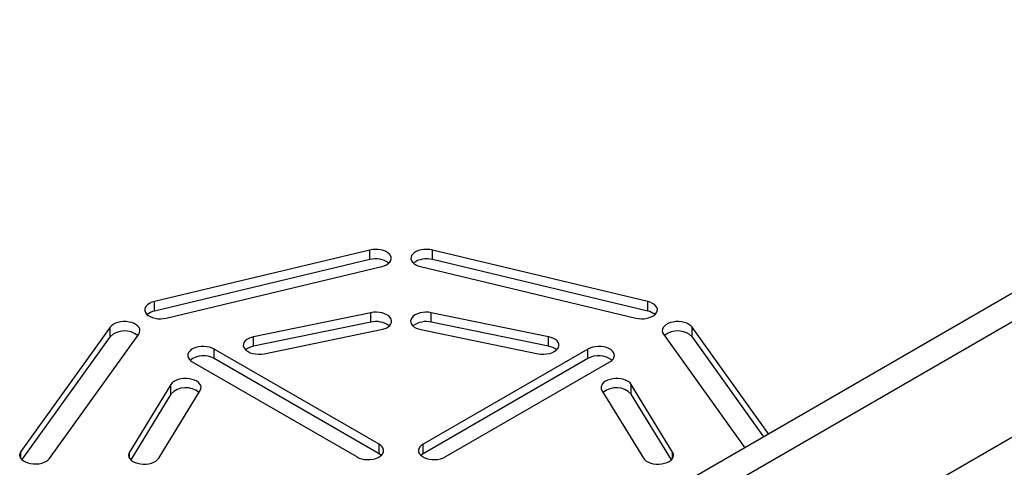
# Model space of a CAD drawing. Units: millimetres. Extents: x 56 to 3304, y 56 to 2320.
# Drawn here: x 2306 to 2433, y 1636 to 1693 of the extents above; entities that cross this region are included whole.
import ezdxf

# ---------------------------------------------------------------- set-up
doc = ezdxf.new("R2010")
doc.units = ezdxf.units.MM
doc.header["$LTSCALE"] = 8
doc.layers.add('HAURATON_PRODUCT_CONTOUR', color=7, linetype='Continuous', lineweight=25)

msp = doc.modelspace()

# ---------------------------------------------------------------- linework, layer by layer
at = {"layer": 'HAURATON_PRODUCT_CONTOUR'}
for p, q in [((3062.93, 2021.02), (2355.83, 1612.82)), ((2358.06, 1610.46), (3065.17, 2018.66)), ((2358.06, 1595.64), (3065.17, 2003.84)), ((2351.23, 1663.45), (2323.52, 1656.83)), ((2351.23, 1662.23), (2351.23, 1663.45)), ((2387.02, 1656.83), (2359.3, 1663.45)), ((2359.3, 1662.23), (2359.3, 1663.45)), ((2351.23, 1662.23), (2323.52, 1655.6)), ((2325.05, 1654.69), (2352.77, 1661.32)), ((2357.77, 1661.32), (2385.48, 1654.69)), ((2387.02, 1655.6), (2359.3, 1662.23)), ((2323.52, 1655.6), (2323.52, 1656.83)), ((2387.02, 1655.6), (2387.02, 1656.83)), ((2351.38, 1655.38), (2336.29, 1652.3)), ((2351.38, 1654.16), (2351.38, 1655.38)), ((2374.24, 1652.3), (2359.16, 1655.38)), ((2359.16, 1654.16), (2359.16, 1655.38)), ((2351.38, 1654.16), (2336.29, 1651.08)), ((2374.24, 1651.08), (2359.16, 1654.16)), ((2317.82, 1653.53), (2306.34, 1637.53)), ((2310.03, 1636.65), (2321.51, 1652.65)), ((2317.82, 1652.31), (2317.82, 1653.53)), ((2337.63, 1650.12), (2352.71, 1653.21)), ((2357.82, 1653.21), (2372.91, 1650.12)), ((2389.02, 1652.65), (2399.51, 1638.03)), ((2402.57, 1639.8), (2392.72, 1653.53)), ((2392.72, 1652.31), (2392.72, 1653.53)), ((2317.82, 1652.31), (2306.47, 1636.5)), ((2336.29, 1651.08), (2336.29, 1652.3)), ((2374.24, 1651.08), (2374.24, 1652.3)), ((2401.95, 1639.44), (2392.72, 1652.31)), ((2352.44, 1638.47), (2331.23, 1650.72)), ((2331.23, 1649.49), (2331.23, 1650.72)), ((2379.31, 1650.72), (2358.1, 1638.47)), ((2379.31, 1649.49), (2379.31, 1650.72)), ((2328.4, 1649.08), (2349.61, 1636.84)), ((2352.44, 1637.25), (2331.23, 1649.49)), ((2379.31, 1649.49), (2358.1, 1637.25)), ((2360.92, 1636.84), (2382.14, 1649.08)), ((2325.65, 1646.16), (2320.31, 1637.45)), ((2325.65, 1644.93), (2325.65, 1646.16)), ((2390.22, 1637.45), (2384.88, 1646.16)), ((2384.88, 1644.93), (2384.88, 1646.16)), ((2325.65, 1644.93), (2320.47, 1636.48)), ((2324.08, 1636.68), (2329.42, 1645.39)), ((2381.11, 1645.39), (2386.45, 1636.68)), ((2390.06, 1636.48), (2384.88, 1644.93)), ((2306.34, 1636.65), (2306.34, 1637.53)), ((2320.31, 1636.68), (2320.31, 1637.45)), ((2352.44, 1637.25), (2352.44, 1638.47)), ((2358.1, 1637.25), (2358.1, 1638.47)), ((2390.22, 1636.68), (2390.22, 1637.45))]:
    msp.add_line(p, q, dxfattribs=at)
at = {"layer": 'HAURATON_PRODUCT_CONTOUR', "flags": 128}
for points in [[(2352.77, 1661.32), (2353.09, 1661.42), (2353.38, 1661.55), (2353.62, 1661.71), (2353.81, 1661.9), (2353.94, 1662.1), (2354, 1662.31), (2353.99, 1662.52), (2353.91, 1662.73), (2353.77, 1662.92), (2353.57, 1663.1), (2353.31, 1663.26), (2353.01, 1663.38), (2352.68, 1663.47), (2352.32, 1663.53), (2351.95, 1663.54), (2351.59, 1663.52), (2351.23, 1663.45)], [(2359.3, 1663.45), (2358.95, 1663.52), (2358.58, 1663.54), (2358.21, 1663.53), (2357.85, 1663.47), (2357.52, 1663.38), (2357.22, 1663.26), (2356.97, 1663.1), (2356.76, 1662.92), (2356.62, 1662.73), (2356.55, 1662.52), (2356.54, 1662.31), (2356.6, 1662.1), (2356.72, 1661.9), (2356.91, 1661.71), (2357.15, 1661.55), (2357.44, 1661.42), (2357.77, 1661.32)], [(2323.52, 1656.83), (2323.19, 1656.73), (2322.9, 1656.59), (2322.66, 1656.43), (2322.47, 1656.25), (2322.35, 1656.05), (2322.29, 1655.84), (2322.3, 1655.63), (2322.37, 1655.42), (2322.51, 1655.22), (2322.72, 1655.04), (2322.97, 1654.89), (2323.27, 1654.76), (2323.6, 1654.67), (2323.96, 1654.62), (2324.33, 1654.6), (2324.7, 1654.63), (2325.05, 1654.69)], [(2385.48, 1654.69), (2385.84, 1654.63), (2386.2, 1654.6), (2386.57, 1654.62), (2386.93, 1654.67), (2387.26, 1654.76), (2387.56, 1654.89), (2387.82, 1655.04), (2388.02, 1655.22), (2388.16, 1655.42), (2388.24, 1655.63), (2388.25, 1655.84), (2388.19, 1656.05), (2388.06, 1656.25), (2387.87, 1656.43), (2387.63, 1656.59), (2387.34, 1656.73), (2387.02, 1656.83)], [(2352.71, 1653.21), (2353.05, 1653.3), (2353.35, 1653.42), (2353.6, 1653.57), (2353.81, 1653.75), (2353.95, 1653.95), (2354.03, 1654.16), (2354.04, 1654.37), (2353.98, 1654.58), (2353.86, 1654.78), (2353.67, 1654.97), (2353.43, 1655.13), (2353.14, 1655.26), (2352.82, 1655.36), (2352.47, 1655.42), (2352.1, 1655.45), (2351.73, 1655.44), (2351.38, 1655.38)], [(2359.16, 1655.38), (2358.8, 1655.44), (2358.43, 1655.45), (2358.07, 1655.42), (2357.71, 1655.36), (2357.39, 1655.26), (2357.1, 1655.13), (2356.86, 1654.97), (2356.68, 1654.78), (2356.55, 1654.58), (2356.49, 1654.37), (2356.51, 1654.16), (2356.58, 1653.95), (2356.73, 1653.75), (2356.93, 1653.57), (2357.19, 1653.42), (2357.49, 1653.3), (2357.82, 1653.21)], [(2321.51, 1652.65), (2321.62, 1652.85), (2321.66, 1653.06), (2321.64, 1653.28), (2321.54, 1653.48), (2321.39, 1653.68), (2321.17, 1653.85), (2320.91, 1654), (2320.6, 1654.11), (2320.26, 1654.19), (2319.89, 1654.24), (2319.52, 1654.24), (2319.16, 1654.21), (2318.81, 1654.14), (2318.5, 1654.03), (2318.22, 1653.89), (2317.99, 1653.72), (2317.82, 1653.53)], [(2392.72, 1653.53), (2392.55, 1653.72), (2392.32, 1653.89), (2392.04, 1654.03), (2391.72, 1654.14), (2391.37, 1654.21), (2391.01, 1654.24), (2390.64, 1654.24), (2390.28, 1654.19), (2389.94, 1654.11), (2389.63, 1654), (2389.36, 1653.85), (2389.15, 1653.68), (2388.99, 1653.48), (2388.9, 1653.28), (2388.87, 1653.06), (2388.91, 1652.85), (2389.02, 1652.65)], [(2336.29, 1652.3), (2335.96, 1652.21), (2335.66, 1652.09), (2335.4, 1651.94), (2335.2, 1651.76), (2335.05, 1651.56), (2334.98, 1651.35), (2334.96, 1651.14), (2335.02, 1650.93), (2335.14, 1650.73), (2335.33, 1650.54), (2335.57, 1650.38), (2335.86, 1650.25), (2336.18, 1650.15), (2336.54, 1650.09), (2336.9, 1650.06), (2337.27, 1650.07), (2337.63, 1650.12)], [(2372.91, 1650.12), (2373.26, 1650.07), (2373.63, 1650.06), (2374, 1650.09), (2374.35, 1650.15), (2374.68, 1650.25), (2374.96, 1650.38), (2375.2, 1650.54), (2375.39, 1650.73), (2375.51, 1650.93), (2375.57, 1651.14), (2375.56, 1651.35), (2375.48, 1651.56), (2375.34, 1651.76), (2375.13, 1651.94), (2374.88, 1652.09), (2374.58, 1652.21), (2374.24, 1652.3)], [(2331.23, 1650.72), (2330.94, 1650.85), (2330.62, 1650.96), (2330.27, 1651.02), (2329.9, 1651.05), (2329.53, 1651.04), (2329.18, 1651), (2328.84, 1650.91), (2328.53, 1650.79), (2328.27, 1650.64), (2328.06, 1650.46), (2327.91, 1650.27), (2327.83, 1650.06), (2327.81, 1649.85), (2327.86, 1649.64), (2327.98, 1649.43), (2328.16, 1649.25), (2328.4, 1649.08)], [(2382.14, 1649.08), (2382.37, 1649.25), (2382.55, 1649.43), (2382.67, 1649.64), (2382.72, 1649.85), (2382.7, 1650.06), (2382.62, 1650.27), (2382.47, 1650.46), (2382.26, 1650.64), (2382, 1650.79), (2381.7, 1650.91), (2381.36, 1651), (2381, 1651.04), (2380.63, 1651.05), (2380.26, 1651.02), (2379.91, 1650.96), (2379.59, 1650.85), (2379.31, 1650.72)], [(2329.42, 1645.39), (2329.51, 1645.59), (2329.54, 1645.81), (2329.49, 1646.02), (2329.38, 1646.22), (2329.21, 1646.41), (2328.98, 1646.58), (2328.7, 1646.71), (2328.38, 1646.82), (2328.03, 1646.89), (2327.66, 1646.93), (2327.29, 1646.92), (2326.93, 1646.87), (2326.59, 1646.79), (2326.29, 1646.67), (2326.02, 1646.53), (2325.81, 1646.35), (2325.65, 1646.16)], [(2384.88, 1646.16), (2384.73, 1646.35), (2384.51, 1646.53), (2384.25, 1646.67), (2383.94, 1646.79), (2383.6, 1646.87), (2383.24, 1646.92), (2382.87, 1646.93), (2382.51, 1646.89), (2382.16, 1646.82), (2381.84, 1646.71), (2381.56, 1646.58), (2381.33, 1646.41), (2381.15, 1646.22), (2381.04, 1646.02), (2381, 1645.81), (2381.02, 1645.59), (2381.11, 1645.39)], [(2306.34, 1637.53), (2306.23, 1637.33), (2306.18, 1637.12), (2306.21, 1636.91), (2306.3, 1636.7), (2306.46, 1636.51), (2306.67, 1636.33), (2306.94, 1636.19), (2307.25, 1636.07), (2307.59, 1635.99), (2307.95, 1635.94), (2308.32, 1635.94), (2308.69, 1635.97), (2309.03, 1636.05), (2309.35, 1636.15), (2309.63, 1636.29), (2309.86, 1636.46), (2310.03, 1636.65)], [(2320.31, 1637.45), (2320.22, 1637.25), (2320.2, 1637.03), (2320.24, 1636.82), (2320.35, 1636.62), (2320.53, 1636.43), (2320.76, 1636.26), (2321.04, 1636.13), (2321.36, 1636.02), (2321.71, 1635.95), (2322.07, 1635.91), (2322.44, 1635.92), (2322.8, 1635.97), (2323.14, 1636.05), (2323.45, 1636.17), (2323.71, 1636.31), (2323.93, 1636.49), (2324.08, 1636.68)], [(2349.61, 1636.84), (2349.89, 1636.7), (2350.22, 1636.6), (2350.57, 1636.53), (2350.93, 1636.5), (2351.3, 1636.51), (2351.66, 1636.56), (2352, 1636.65), (2352.3, 1636.77), (2352.56, 1636.92), (2352.77, 1637.09), (2352.92, 1637.29), (2353.01, 1637.49), (2353.02, 1637.71), (2352.97, 1637.92), (2352.85, 1638.12), (2352.67, 1638.31), (2352.44, 1638.47)], [(2352.72, 1637.04), (2352.67, 1637.08), (2352.44, 1637.25)], [(2358.1, 1638.47), (2357.86, 1638.31), (2357.68, 1638.12), (2357.56, 1637.92), (2357.51, 1637.71), (2357.53, 1637.49), (2357.61, 1637.29), (2357.76, 1637.09), (2357.97, 1636.92), (2358.23, 1636.77), (2358.54, 1636.65), (2358.87, 1636.56), (2359.23, 1636.51), (2359.6, 1636.5), (2359.97, 1636.53), (2360.32, 1636.6), (2360.64, 1636.7), (2360.92, 1636.84)], [(2358.1, 1637.25), (2357.86, 1637.08), (2357.81, 1637.04)], [(2386.45, 1636.68), (2386.61, 1636.49), (2386.82, 1636.31), (2387.09, 1636.17), (2387.39, 1636.05), (2387.73, 1635.97), (2388.09, 1635.92), (2388.46, 1635.91), (2388.83, 1635.95), (2389.18, 1636.02), (2389.5, 1636.13), (2389.78, 1636.26), (2390.01, 1636.43), (2390.18, 1636.62), (2390.29, 1636.82), (2390.34, 1637.03), (2390.31, 1637.25), (2390.22, 1637.45)]]:
    msp.add_lwpolyline(points, dxfattribs=at)
at = {"layer": 'HAURATON_PRODUCT_CONTOUR'}
for centre, radius, start, end in [((2352, 1659.49), 2.84, 53.443, 105.6383), ((2358.53, 1659.49), 2.84, 74.3617, 126.557), ((2323.92, 1653.6), 2.04, 101.3252, 130.7384), ((2386.62, 1653.6), 2.04, 49.2616, 78.6748), ((2352.06, 1651.45), 2.8, 53.0831, 104.1419), ((2358.48, 1651.45), 2.8, 75.8581, 126.9169), ((2319.69, 1650.32), 2.73, 51.6843, 133.2611), ((2390.85, 1650.32), 2.73, 46.7389, 128.3157), ((2336.64, 1648.97), 2.13, 99.4377, 130.2547), ((2373.89, 1648.97), 2.13, 49.7453, 80.5623), ((2329.83, 1646.96), 2.89, 61.1343, 126.3724), ((2380.7, 1646.96), 2.89, 53.6276, 118.8657), ((2327.56, 1643.08), 2.66, 50.2904, 135.938), ((2382.97, 1643.07), 2.67, 44.1891, 129.5825)]:
    msp.add_arc(centre, radius, start, end, dxfattribs=at)

doc.saveas('drawing.dxf')
